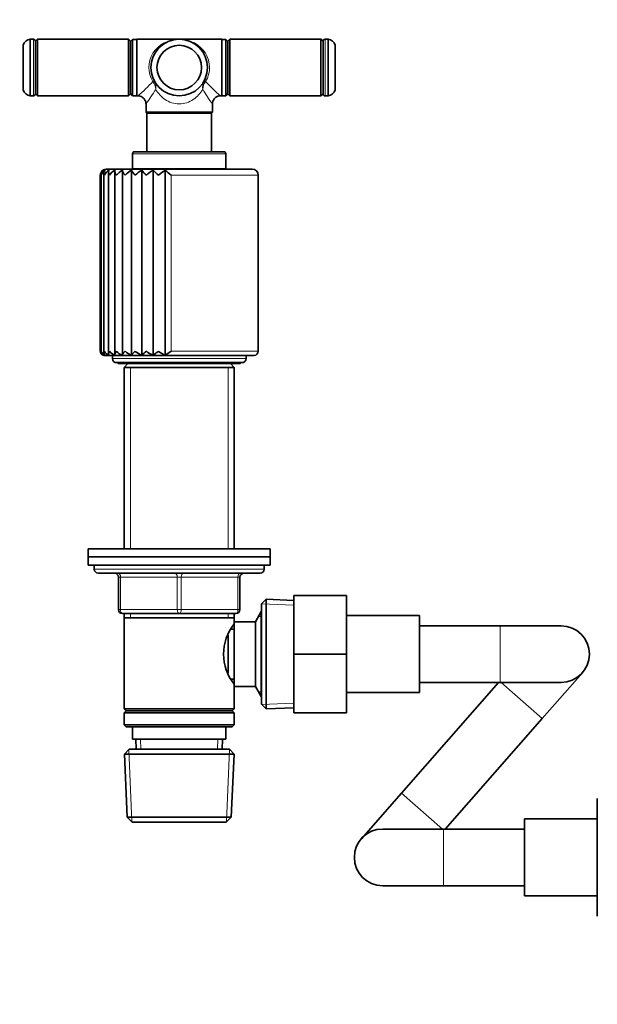
# Model space of a CAD drawing. Units: millimetres. Extents: x 0 to 2439, y 0 to 2756.
# Drawn here: x 855 to 998, y 1863 to 2107 of the extents above; entities that cross this region are included whole.
import ezdxf
from ezdxf import colors
from ezdxf.entities.mleader import LeaderData, LeaderLine
from ezdxf.math import Vec2, Vec3

# ---------------------------------------------------------------- set-up
doc = ezdxf.new("R2010")
doc.units = ezdxf.units.MM
doc.layers.add('DV1_Défaut', color=7, linetype='Continuous')
doc.layers.add('Défaut', color=7, linetype='Continuous')

# ---------------------------------------------------------------- blocks, each defined once
blk = doc.blocks.new('_DOT')
at = {"color": 0}
blk.add_line((0, 0), (-1, 0), dxfattribs=at)
at = {"color": 0, "const_width": 0.333}
blk.add_lwpolyline([(-0.1665, 0, 1), (0.1665, 0, 1)], format="xyb", close=True, dxfattribs=at)
blk = doc.blocks.new('SE')
at = {"layer": 'DV1_Défaut', "color": 7, "linetype": 'Continuous', "lineweight": 35}
for p, q in [((857.7, 2087.78), (857.7, 2101.78)), ((858.45, 2101.78), (857.7, 2101.78)), ((859.46, 2101.78), (858.96, 2101.28)), ((859.46, 2087.78), (859.46, 2101.78)), ((881.96, 2101.78), (859.46, 2101.78)), ((881.96, 2087.78), (881.96, 2101.78)), ((882.46, 2101.28), (881.96, 2101.78)), ((882.97, 2101.73), (882.47, 2101.23)), ((882.97, 2087.83), (882.97, 2101.73)), ((883.97, 2101.73), (882.97, 2101.73)), ((883.97, 2087.78), (883.97, 2101.78)), ((894.47, 2101.78), (883.97, 2101.78)), ((904.97, 2101.78), (894.47, 2101.78)), ((904.97, 2087.78), (904.97, 2101.78)), ((905.97, 2101.73), (904.97, 2101.73)), ((905.97, 2101.73), (905.97, 2087.83)), ((906.47, 2101.23), (905.97, 2101.73)), ((906.98, 2101.78), (906.48, 2101.28)), ((906.98, 2087.78), (906.98, 2101.78)), ((929.48, 2101.78), (906.98, 2101.78)), ((929.48, 2087.78), (929.48, 2101.78)), ((929.98, 2101.28), (929.48, 2101.78)), ((931.24, 2101.78), (930.49, 2101.78)), ((931.24, 2087.78), (931.24, 2101.78)), ((855.95, 2089.28), (855.95, 2100.28)), ((858.95, 2088.28), (858.95, 2101.28)), ((858.96, 2100.98), (858.95, 2100.98)), ((858.96, 2088.28), (858.96, 2101.28)), ((882.46, 2088.28), (882.46, 2101.28)), ((882.47, 2100.98), (882.46, 2100.98)), ((882.47, 2088.33), (882.47, 2101.23)), ((906.47, 2088.33), (906.47, 2101.23)), ((906.48, 2100.98), (906.47, 2100.98)), ((906.48, 2088.28), (906.48, 2101.28)), ((929.98, 2088.28), (929.98, 2101.28)), ((929.99, 2100.98), (929.98, 2100.98)), ((929.99, 2088.28), (929.99, 2101.28)), ((932.99, 2089.28), (932.99, 2100.28)), ((857.7, 2087.78), (858.45, 2087.78)), ((858.95, 2088.58), (858.96, 2088.58)), ((858.96, 2088.28), (859.46, 2087.78)), ((859.46, 2087.78), (881.96, 2087.78)), ((881.96, 2087.78), (882.46, 2088.28)), ((882.46, 2088.58), (882.47, 2088.58)), ((882.47, 2088.33), (882.97, 2087.83)), ((882.97, 2087.83), (883.97, 2087.83)), ((883.97, 2087.78), (884.27, 2087.78)), ((904.65, 2087.78), (904.97, 2087.78)), ((904.97, 2087.83), (905.97, 2087.83)), ((905.97, 2087.83), (906.47, 2088.33)), ((906.47, 2088.58), (906.48, 2088.58)), ((906.48, 2088.28), (906.98, 2087.78)), ((906.98, 2087.78), (929.48, 2087.78)), ((929.48, 2087.78), (929.98, 2088.28)), ((929.98, 2088.58), (929.99, 2088.58)), ((930.49, 2087.78), (931.24, 2087.78)), ((886.27, 2085.78), (886.27, 2083.73)), ((902.67, 2083.73), (902.67, 2085.78)), ((902.67, 2083.73), (886.27, 2083.73)), ((886.27, 2083.73), (886.47, 2083.53)), ((886.47, 2083.53), (902.47, 2083.53)), ((886.47, 2083.53), (886.47, 2073.98)), ((902.47, 2083.53), (902.67, 2083.73)), ((902.47, 2073.98), (902.47, 2083.53)), ((882.97, 2073.48), (882.97, 2069.78)), ((905.47, 2073.98), (883.47, 2073.98)), ((905.97, 2069.78), (905.97, 2073.48)), ((874.97, 2068.18), (874.97, 2024.68)), ((875.2, 2068.44), (875.2, 2024.46)), ((875.89, 2068.69), (875.89, 2024.26)), ((912.47, 2069.68), (876.47, 2069.68)), ((877.02, 2068.94), (877.02, 2024.08)), ((878.56, 2069.15), (878.56, 2023.9)), ((880.47, 2069.35), (880.47, 2023.78)), ((882.71, 2023.74), (882.71, 2069.42)), ((882.97, 2069.78), (905.97, 2069.78)), ((884.02, 2069.78), (884.02, 2069.68)), ((885.26, 2023.74), (885.26, 2069.42)), ((888.05, 2023.74), (888.05, 2069.42)), ((891.02, 2023.74), (891.02, 2069.42)), ((904.92, 2069.68), (904.92, 2069.78)), ((913.97, 2024.68), (913.97, 2068.18)), ((875.97, 2023.68), (912.97, 2023.68)), ((877.97, 2023.68), (877.97, 2022.88)), ((910.97, 2022.88), (910.97, 2023.68)), ((878.97, 2021.88), (909.97, 2021.88)), ((879.72, 2021.63), (909.22, 2021.63)), ((881.82, 2021.63), (880.87, 2020.68)), ((908.07, 2020.68), (907.12, 2021.63)), ((880.87, 2020.68), (908.07, 2020.68)), ((880.87, 2020.68), (880.87, 1975.88)), ((908.07, 1975.88), (908.07, 2020.68)), ((871.97, 1975.88), (916.97, 1975.88)), ((871.97, 1975.88), (871.97, 1973.88)), ((916.97, 1973.88), (916.97, 1975.88)), ((871.97, 1973.88), (916.97, 1973.88)), ((871.97, 1973.88), (916.97, 1973.88)), ((871.97, 1973.88), (871.97, 1971.88)), ((916.97, 1971.88), (916.97, 1973.88)), ((871.97, 1971.88), (916.97, 1971.88)), ((873.47, 1971.88), (873.47, 1970.88)), ((915.47, 1970.88), (915.47, 1971.88)), ((874.47, 1969.88), (914.47, 1969.88)), ((879.47, 1960.88), (879.47, 1968.88)), ((909.47, 1968.88), (909.47, 1960.88)), ((915.97, 1963.43), (914.77, 1962.28)), ((915.97, 1936.33), (915.97, 1963.43)), ((922.77, 1963.13), (915.97, 1963.43)), ((922.77, 1964.38), (935.77, 1964.38)), ((922.77, 1949.88), (922.77, 1964.38)), ((935.77, 1949.88), (935.77, 1964.38)), ((914.71, 1960.38), (913.27, 1957.88)), ((914.71, 1939.38), (914.71, 1960.38)), ((914.77, 1960.38), (914.71, 1960.38)), ((914.77, 1937.48), (914.77, 1962.28)), ((894.47, 1959.88), (880.47, 1959.88)), ((880.87, 1959.88), (880.87, 1958.88)), ((880.87, 1958.88), (880.87, 1936.38)), ((880.87, 1958.88), (908.07, 1958.88)), ((908.47, 1959.88), (894.47, 1959.88)), ((908.07, 1958.88), (908.07, 1959.88)), ((908.07, 1957.88), (908.07, 1958.88)), ((953.77, 1959.38), (935.77, 1959.38)), ((953.77, 1940.38), (953.77, 1959.38)), ((908.07, 1956.03), (907.3, 1956.03)), ((908.07, 1941.88), (908.07, 1957.88)), ((913.27, 1957.88), (908.07, 1957.88)), ((913.27, 1941.88), (913.27, 1957.88)), ((973.77, 1956.88), (953.77, 1956.88)), ((988.77, 1956.88), (973.77, 1956.88)), ((906.57, 1945.2), (906.57, 1954.58)), ((922.77, 1949.88), (935.77, 1949.88)), ((922.77, 1935.38), (922.77, 1949.88)), ((935.77, 1935.38), (935.77, 1949.88)), ((907.3, 1943.73), (908.07, 1943.73)), ((984.14, 1933.99), (994.03, 1945.26)), ((908.07, 1941.88), (913.27, 1941.88)), ((908.07, 1936.38), (908.07, 1941.88)), ((913.27, 1941.88), (914.71, 1939.38)), ((973.31, 1942.88), (949.35, 1915.57)), ((953.77, 1942.88), (973.77, 1942.88)), ((973.77, 1942.88), (988.77, 1942.88)), ((914.71, 1939.38), (914.77, 1939.38)), ((935.77, 1940.38), (953.77, 1940.38)), ((908.07, 1936.38), (880.87, 1936.38)), ((880.87, 1936.38), (881.37, 1935.88)), ((907.57, 1935.88), (908.07, 1936.38)), ((914.77, 1937.48), (915.97, 1936.33)), ((915.97, 1936.33), (922.77, 1936.63)), ((881.37, 1935.88), (880.87, 1935.38)), ((880.87, 1935.38), (908.07, 1935.38)), ((880.87, 1935.38), (880.87, 1932.38)), ((881.37, 1935.88), (907.57, 1935.88)), ((908.07, 1935.38), (907.57, 1935.88)), ((908.07, 1932.38), (908.07, 1935.38)), ((922.77, 1935.38), (935.77, 1935.38)), ((960.17, 1906.68), (984.14, 1933.99)), ((908.07, 1932.38), (880.87, 1932.38)), ((880.87, 1932.38), (881.37, 1931.88)), ((881.37, 1931.88), (907.57, 1931.88)), ((882.97, 1931.88), (882.97, 1928.88)), ((905.97, 1928.88), (905.97, 1931.88)), ((907.57, 1931.88), (908.07, 1932.38)), ((882.97, 1928.88), (905.97, 1928.88)), ((883.75, 1928.88), (883.86, 1926.38)), ((905.08, 1926.38), (905.19, 1928.88)), ((882.07, 1926.38), (880.92, 1925.18)), ((906.87, 1926.38), (882.07, 1926.38)), ((908.02, 1925.18), (906.87, 1926.38)), ((880.92, 1925.18), (908.02, 1925.18)), ((880.92, 1925.18), (881.6, 1909.58)), ((907.33, 1909.58), (908.02, 1925.18)), ((949.35, 1915.57), (939.46, 1904.29)), ((997.72, 1914.18), (997.72, 1899.68)), ((907.33, 1909.58), (881.6, 1909.58)), ((881.6, 1909.58), (882.85, 1908.38)), ((906.08, 1908.38), (907.33, 1909.58)), ((882.85, 1908.38), (906.08, 1908.38)), ((979.72, 1909.18), (979.72, 1890.18)), ((997.72, 1909.18), (979.72, 1909.18)), ((959.72, 1906.68), (944.72, 1906.68)), ((979.72, 1906.68), (959.72, 1906.68)), ((997.72, 1899.68), (997.72, 1885.18)), ((944.72, 1892.68), (959.72, 1892.68)), ((959.72, 1892.68), (979.72, 1892.68)), ((979.72, 1890.18), (997.72, 1890.18))]:
    blk.add_line(p, q, dxfattribs=at)
at = {"layer": 'DV1_Défaut', "color": 7, "linetype": 'Continuous', "lineweight": 18}
for p, q in [((858.45, 2087.78), (858.45, 2101.78)), ((930.49, 2087.78), (930.49, 2101.78)), ((882.97, 2073.48), (905.97, 2073.48)), ((913.97, 2068.18), (892.47, 2068.18)), ((892.47, 2024.68), (892.47, 2068.18)), ((913.97, 2024.68), (892.47, 2024.68)), ((910.97, 2022.88), (877.97, 2022.88)), ((882.41, 2020.68), (882.41, 1975.88)), ((906.53, 2020.68), (906.53, 1975.88)), ((915.47, 1970.88), (873.47, 1970.88)), ((879.47, 1968.88), (879.97, 1968.88)), ((893.97, 1968.88), (879.97, 1968.88)), ((879.97, 1968.88), (879.97, 1960.88)), ((893.97, 1968.88), (894.97, 1968.88)), ((893.97, 1960.88), (893.97, 1968.88)), ((908.97, 1968.88), (894.97, 1968.88)), ((894.97, 1968.88), (894.97, 1960.88)), ((908.97, 1968.88), (909.47, 1968.88)), ((908.97, 1960.88), (908.97, 1968.88)), ((879.47, 1960.88), (879.97, 1960.88)), ((879.97, 1960.88), (893.97, 1960.88)), ((893.97, 1960.88), (894.97, 1960.88)), ((894.97, 1960.88), (908.97, 1960.88)), ((908.97, 1960.88), (909.47, 1960.88)), ((922.72, 1961.97), (914.81, 1962.31)), ((882.41, 1959.88), (882.41, 1958.88)), ((906.53, 1959.88), (906.53, 1958.88)), ((914.77, 1959.19), (914.03, 1959.19)), ((973.77, 1942.88), (973.77, 1956.88)), ((974, 1942.88), (984.14, 1933.99)), ((914.77, 1940.56), (914.03, 1940.56)), ((922.72, 1937.79), (914.81, 1937.44)), ((885.02, 1926.43), (884.91, 1928.88)), ((903.92, 1926.43), (904.02, 1928.88)), ((882.81, 1908.42), (882.03, 1926.34)), ((906.12, 1908.42), (906.9, 1926.34)), ((949.35, 1915.57), (959.48, 1906.68)), ((959.72, 1906.68), (959.72, 1892.68))]:
    blk.add_line(p, q, dxfattribs=at)
at = {"layer": 'DV1_Défaut', "color": 7, "linetype": 'Continuous', "lineweight": 35}
for radius in [7, 5.5]:
    blk.add_circle((894.47, 2094.78), radius, dxfattribs=at)
for centre, radius, start, end in [((857.89, 2099.79), 2, 95.4161, 165.7865), ((858.45, 2101.28), 0.5, 0, 90), ((930.49, 2101.28), 0.5, 90, 180), ((931.05, 2099.79), 2, 14.2135, 84.5839), ((857.89, 2089.77), 2, 194.2135, 264.5839), ((931.05, 2089.77), 2, 275.4161, 345.7865), ((858.45, 2088.28), 0.5, 270, 0), ((930.49, 2088.28), 0.5, 180, 270), ((883.47, 2073.48), 0.5, 90, 180), ((905.47, 2073.48), 0.5, 0, 90), ((876.45, 2068.15), 1.48, 121.0347, 178.8115), ((876.47, 2068.18), 1.5, 175.9817, 180.2383), ((876.47, 2068.18), 1.5, 90, 149.9335), ((876.41, 2068.44), 1.22, 126.7244, 192.5299), ((877.08, 2067.73), 1.91, 118.0641, 166.5503), ((878.29, 2067.18), 2.5, 116.6764, 156.5208), ((880.06, 2066.47), 3.29, 116.1979, 148.6831), ((882.37, 2065.59), 4.27, 116.3198, 142.712), ((885.2, 2064.52), 5.5, 116.9366, 138.2423), ((885.63, 2070.55), 3.13, 201.1352, 229.1611), ((888.59, 2063.16), 7.09, 118.0499, 134.9624), ((890.02, 2072.53), 5.69, 213.1427, 229.8846), ((892.69, 2061.3), 9.35, 119.7292, 132.6315), ((897.39, 2077.86), 12.58, 222.1149, 230.2808), ((898.09, 2058.14), 13.31, 122.1033, 131.0693), ((932.72, 2116.84), 63.15, 228.6744, 230.4085), ((912.47, 2068.18), 1.5, 0, 90), ((875.98, 2024.71), 1.02, 181.8876, 252.9339), ((875.97, 2024.68), 1, 213.5053, 270), ((875.97, 2024.46), 0.778, 163.8593, 179.9711), ((875.97, 2024.46), 0.778, 192.706, 248.391), ((876.56, 2025.08), 1.39, 196.7393, 254.4212), ((877.67, 2025.57), 1.9, 208.0278, 254.6059), ((879.3, 2026.18), 2.53, 216.3125, 254.2905), ((881.39, 2026.88), 3.28, 222.3121, 253.7155), ((883.92, 2027.66), 4.1, 226.6165, 252.9082), ((885.41, 2022.1), 3.16, 125.3794, 148.7848), ((886.82, 2028.48), 5, 229.6494, 251.8164), ((891.87, 2017.12), 9.36, 126.119, 134.9711), ((890.07, 2029.37), 5.98, 231.7006, 250.3456), ((893.66, 2030.39), 7.16, 232.9658, 248.357), ((884.08, 2036.08), 14.15, 299.3469, 306.3583), ((912.97, 2024.68), 1, 270, 0), ((878.97, 2022.88), 1, 180, 270), ((879.72, 2022.38), 0.75, 221.8103, 270), ((909.22, 2022.38), 0.75, 270, 318.1897), ((909.97, 2022.88), 1, 270, 0), ((874.47, 1970.88), 1, 180, 270), ((914.47, 1970.88), 1, 270, 0), ((878.47, 1968.88), 1, 0, 90), ((910.47, 1968.88), 1, 90, 180), ((880.47, 1960.88), 1, 180, 270), ((908.47, 1960.88), 1, 270, 0), ((917.17, 1949.88), 11.76, 140.6571, 219.3429), ((988.77, 1949.88), 7, 0, 90), ((988.77, 1949.88), 7, 270, 0), ((944.72, 1899.68), 7, 90, 270)]:
    blk.add_arc(centre, radius, start, end, dxfattribs=at)
at = {"layer": 'DV1_Défaut', "color": 7, "linetype": 'Continuous', "lineweight": 18}
for centre, radius, start, end in [((854.16, 2122.52), 45.98, 310.9146, 317.287), ((838.74, 2119.94), 58.53, 324.2878, 328.5386), ((884.79, 2089.04), 3.9, 5.2397, 36.0849), ((885.42, 2089.89), 3.29, 351.3257, 26.0407), ((903.52, 2089.89), 3.29, 153.9593, 188.6743), ((904.15, 2089.04), 3.9, 143.9151, 174.7603), ((954.16, 2122.58), 63.29, 211.6212, 215.5524), ((934.79, 2122.53), 45.99, 222.7141, 229.0843)]:
    blk.add_arc(centre, radius, start, end, dxfattribs=at)
for centre, major_axis, ratio, start_param, end_param in [((894.47, 2094.78), (7.5, 0), 0.933333, 1.570796, 3.655865), ((894.47, 2094.78), (-7.5, 0), 0.933333, 2.62732, 4.712389), ((887.94, 2091.09), (-0.435, -0.246), 0.441391, 3.141593, 4.467996), ((901, 2091.09), (-0.435, 0.246), 0.441391, 4.956782, 6.283185), ((879.47, 1968.88), (0, -1), 0.5, 1.570796, 3.141593), ((893.47, 1968.88), (0, -1), 0.5, 1.570796, 3.141593), ((895.47, 1968.88), (0, -1), 0.5, 3.141593, 4.712389), ((909.47, 1968.88), (0, -1), 0.5, 3.141593, 4.712389), ((880.47, 1960.88), (0, 1), 0.5, 1.570796, 3.141593), ((894.47, 1960.88), (0, 1), 0.5, 1.570796, 3.141593), ((894.47, 1960.88), (0, 1), 0.5, 3.141593, 4.712389), ((908.47, 1960.88), (0, 1), 0.5, 3.141593, 4.712389)]:
    blk.add_ellipse(centre, major_axis=major_axis, ratio=ratio, start_param=start_param, end_param=end_param, dxfattribs=at)
blk.add_open_spline([(900.27, 2089.39), (899.68, 2088.42), (898.92, 2087.55), (896.97, 2086.22), (895.76, 2085.78), (893.19, 2085.78), (891.96, 2086.22), (890.01, 2087.55), (889.25, 2088.42), (888.67, 2089.39)], degree=3, knots=[0, 0, 0, 0, 0.25, 0.25, 0.5, 0.5, 0.75, 0.75, 1, 1, 1, 1], dxfattribs=at)
at = {"layer": 'DV1_Défaut', "color": 7, "linetype": 'Continuous', "lineweight": 35}
for points, knots in [([(884.28, 2087.76), (884.33, 2087.76), (884.6, 2087.79), (885.13, 2087.62), (885.72, 2087.22), (886.1, 2086.66), (886.26, 2086.14), (886.26, 2085.88), (886.25, 2085.78)], [0, 0, 0, 0, 0.051322, 0.270176, 0.502053, 0.732132, 0.914484, 1, 1, 1, 1]), ([(902.7, 2085.78), (902.69, 2085.9), (902.68, 2086.22), (902.9, 2086.79), (903.36, 2087.35), (903.96, 2087.68), (904.43, 2087.79), (904.63, 2087.77), (904.65, 2087.77)], [0, 0, 0, 0, 0.109121, 0.326253, 0.558213, 0.795054, 0.981333, 1, 1, 1, 1]), ([(876.18, 2069.42), (876.1, 2069.34), (876.03, 2069.25), (875.94, 2069.06), (875.91, 2068.95), (875.88, 2068.74), (875.89, 2068.63), (875.92, 2068.41), (875.95, 2068.29), (875.99, 2068.18)], [0, 0, 0, 0, 0.25, 0.25, 0.5, 0.5, 0.75, 0.75, 1, 1, 1, 1]), ([(877.17, 2069.42), (877.11, 2069.34), (877.07, 2069.25), (877.02, 2069.06), (877.01, 2068.95), (877.03, 2068.74), (877.06, 2068.63), (877.14, 2068.41), (877.19, 2068.29), (877.25, 2068.18)], [0, 0, 0, 0, 0.25, 0.25, 0.5, 0.5, 0.75, 0.75, 1, 1, 1, 1]), ([(878.61, 2069.42), (878.57, 2069.34), (878.56, 2069.25), (878.56, 2069.06), (878.58, 2068.95), (878.65, 2068.74), (878.69, 2068.63), (878.81, 2068.41), (878.89, 2068.29), (878.97, 2068.18)], [0, 0, 0, 0, 0.25, 0.25, 0.5, 0.5, 0.75, 0.75, 1, 1, 1, 1]), ([(880.48, 2069.42), (880.47, 2069.34), (880.48, 2069.25), (880.53, 2069.06), (880.57, 2068.95), (880.68, 2068.74), (880.75, 2068.63), (880.91, 2068.41), (881, 2068.29), (881.1, 2068.18)], [0, 0, 0, 0, 0.25, 0.25, 0.5, 0.5, 0.75, 0.75, 1, 1, 1, 1]), ([(876.18, 2023.74), (876.1, 2023.78), (876.03, 2023.84), (875.94, 2023.98), (875.91, 2024.06), (875.87, 2024.31), (875.91, 2024.49), (875.99, 2024.68)], [0, 0, 0, 0, 0.25, 0.25, 0.5, 0.5, 1, 1, 1, 1]), ([(877.17, 2023.74), (877.11, 2023.78), (877.07, 2023.84), (877.02, 2023.98), (877.01, 2024.06), (877.04, 2024.31), (877.12, 2024.49), (877.25, 2024.68)], [0, 0, 0, 0, 0.25, 0.25, 0.5, 0.5, 1, 1, 1, 1]), ([(878.61, 2023.74), (878.57, 2023.78), (878.56, 2023.84), (878.56, 2023.98), (878.58, 2024.06), (878.68, 2024.31), (878.8, 2024.49), (878.97, 2024.68)], [0, 0, 0, 0, 0.25, 0.25, 0.5, 0.5, 1, 1, 1, 1]), ([(880.48, 2023.74), (880.47, 2023.78), (880.48, 2023.84), (880.53, 2023.98), (880.57, 2024.06), (880.74, 2024.31), (880.9, 2024.49), (881.1, 2024.68)], [0, 0, 0, 0, 0.25, 0.25, 0.5, 0.5, 1, 1, 1, 1]), ([(888.05, 2023.74), (888.12, 2023.78), (888.2, 2023.84), (888.39, 2023.98), (888.49, 2024.06), (888.83, 2024.31), (889.08, 2024.49), (889.35, 2024.68)], [0, 0, 0, 0, 0.25, 0.25, 0.5, 0.5, 1, 1, 1, 1])]:
    blk.add_open_spline(points, degree=3, knots=knots, dxfattribs=at)

msp = doc.modelspace()

# ---------------------------------------------------------------- block references
at = {"layer": 'Défaut'}
msp.add_blockref('SE', (0, 0), dxfattribs=at)

# ---------------------------------------------------------------- leaders
at = {"layer": 'Défaut', "color": 7, "linetype": 'Continuous', "lineweight": 18}
ml = msp.add_multileader_mtext('Standard', dxfattribs=at)
ml.set_content('{\\pxsm0.9;\\fSolid Edge ISO|b1||i0||c0|p34;\\W1.;28/11/2022\\P}', color=256)
ml.set_leader_properties()
ml.set_arrow_properties(name='DOT')
ml.build(insert=Vec2(0, 0))
ml.multileader.update_dxf_attribs({"leader_type": 0, "dogleg_length": 0, "arrow_head_size": 12})
ctx = ml.context
ctx.base_point, ctx.char_height, ctx.arrow_head_size, ctx.landing_gap_size = Vec3(2351.8, 2734.89), 12, 12, 4.2
notes = []
notes.append((ctx, [(0, (0, 0, 0), (0, 0), (1, 0), 1, [])]))
ctx.mtext.insert = Vec3(2353.8, 2741.01)
for ctx, leaders in notes:
    for number, flags, end, landing, length, lines in leaders:
        leader = LeaderData()
        leader.index, (leader.has_last_leader_line, leader.has_dogleg_vector, leader.attachment_direction) = number, flags
        leader.last_leader_point, leader.dogleg_vector, leader.dogleg_length = Vec3(end), Vec3(landing), length
        for number, points, colour, breaks in lines:
            line = LeaderLine()
            line.index, line.vertices, line.color, line.breaks = number, Vec3.list(points), colors.encode_raw_color(colour), breaks
            leader.lines.append(line)
        ctx.leaders.append(leader)

doc.saveas('drawing.dxf')
